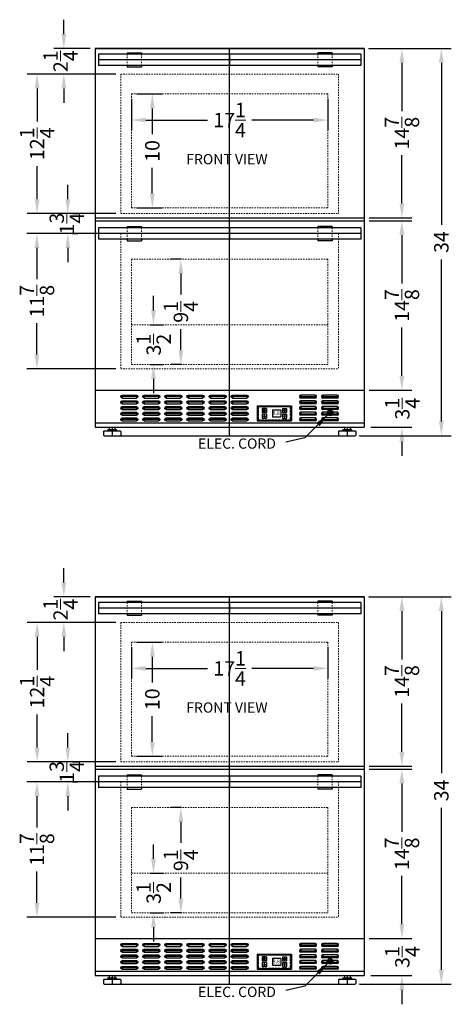
# Model space of a CAD drawing. Extents: x -190 to 34, y -87 to 54.
# Drawn here: x -132 to -94, y -87 to 0 of the extents above; entities that cross this region are included whole.
import ezdxf

# ---------------------------------------------------------------- set-up
doc = ezdxf.new("R2010")
doc.units = 0
doc.header["$MEASUREMENT"] = 0
doc.linetypes.add('HIDDEN', pattern=[0.375, 0.25, -0.125])
doc.layers.get('Defpoints').update_dxf_attribs({"color": 150, "linetype": 'CONTINUOUS'})
for name, color, linetype, lineweight in [('AM_5', 8, 'CONTINUOUS', 15), ('DIMENSION', 8, 'CONTINUOUS', 9), ('HIDDEN 0.1M', 8, 'HIDDEN', 9)]:
    doc.layers.add(name, color=color, linetype=linetype, lineweight=lineweight)
doc.layers.add('OBJECT', color=7, linetype='CONTINUOUS')
doc.styles.get("Standard").update_dxf_attribs({"font": 'arial.ttf'})
doc.styles.add('style2', font='arial.ttf', dxfattribs={"height": 1})
doc.dimstyles.new('Fraction-1&HTO12', dxfattribs={"dimscale": 7, "dimtxt": 0.18, "dimasz": 0.18, "dimexe": 0.125, "dimexo": 0.0625, "dimgap": 0.09, "dimtad": 0, "dimdec": 3, "dimzin": 3, "dimdsep": 46, "dimlunit": 5, "dimtxsty": 'Standard', "dimcen": 0.09, "dimdle": 0.125, "dimadec": 0, "dimazin": 0, "dimtfac": 1, "dimtdec": 3, "dimtofl": 0, "dimtmove": 2, "dimatfit": 3, "dimfxl": 0.125, "dimtolj": 1, "dimtzin": 0, "dimarcsym": 0})
doc.dimstyles.new('Fraction-1&HTO12$0', dxfattribs={"dimscale": 7, "dimtxt": 0.18, "dimasz": 0.18, "dimexe": 0.125, "dimexo": 0.0625, "dimgap": 0.09, "dimtad": 0, "dimdec": 3, "dimzin": 3, "dimdsep": 46, "dimlunit": 5, "dimtxsty": 'Standard', "dimcen": 0.09, "dimdle": 0.125, "dimadec": 0, "dimazin": 0, "dimtfac": 1, "dimtdec": 3, "dimtofl": 0, "dimtmove": 2, "dimatfit": 3, "dimfxl": 1, "dimtolj": 1, "dimtzin": 0, "dimarcsym": 0})

# ---------------------------------------------------------------- blocks, each defined once
blk = doc.blocks.new('FEET (BI)')
at = {"layer": 'Defpoints'}
blk.add_line((0, 0.75), (0, 0), dxfattribs=at)
at = {"layer": 'OBJECT'}
for p, q in [((-0.75, 0.375), (-0.75, 0.0625)), ((-0.6875, 0.4375), (0.6875, 0.4375)), ((-0.6875, 0), (0.6875, 0)), ((-0.375, 0.53125), (-0.375, 0.46875)), ((-0.34375, 0.5625), (0.34375, 0.5625)), ((-0.25, 0.75), (0.25, 0.75)), ((-0.25, 0.75), (-0.25, 0.5625)), ((0.25, 0.75), (0.25, 0.5625)), ((0.375, 0.53125), (0.375, 0.46875)), ((0.75, 0.375), (0.75, 0.0625))]:
    blk.add_line(p, q, dxfattribs=at)
for centre, radius, start, end in [((-0.6875, 0.375), 0.0625, 90, 180), ((-0.6875, 0.0625), 0.0625, 180, 270), ((-0.34375, 0.53125), 0.03125, 90, 180), ((-0.34375, 0.46875), 0.03125, 180, 270), ((0.34375, 0.53125), 0.03125, 0, 90), ((0.34375, 0.46875), 0.03125, 270, 0), ((0.6875, 0.375), 0.0625, 360, 90), ((0.6875, 0.0625), 0.0625, 270, 360)]:
    blk.add_arc(centre, radius, start, end, dxfattribs=at)
blk = doc.blocks.new('*D84')
at = {"layer": 'Defpoints', "color": 0, "transparency": 16777216}
for p in [(-102.133, -51.023), (-98.832, -51.023), (-102.133, -65.898)]:
    blk.add_point(p, dxfattribs=at)
at = {"layer": 'DIMENSION', "color": 0, "lineweight": -2, "transparency": 16777216}
for p, q in [((-101.695, -51.023), (-97.957, -51.023)), ((-98.832, -52.283), (-98.832, -56.532)), ((-98.832, -64.638), (-98.832, -60.389)), ((-101.695, -65.898), (-97.957, -65.898))]:
    blk.add_line(p, q, dxfattribs=at)
at = {"layer": 'DIMENSION', "color": 0, "transparency": 16777216}
for points in [[(-99.042, -52.283), (-98.622, -52.283), (-98.832, -51.023)], [(-99.042, -64.638), (-98.622, -64.638), (-98.832, -65.898)]]:
    blk.add_solid(points, dxfattribs=at)
at = {"layer": 'DIMENSION', "color": 0, "transparency": 16777216, "insert": (-98.832, -58.46), "char_height": 1.26, "attachment_point": 5, "rotation": 90}
blk.add_mtext('\\A1;14{\\H1x;\\S7/8;}', dxfattribs=at)
blk = doc.blocks.new('*D85')
at = {"layer": 'Defpoints', "color": 0, "transparency": 16777216}
for p in [(-102.133, -66.148), (-98.832, -66.148), (-102.133, -81.023)]:
    blk.add_point(p, dxfattribs=at)
at = {"layer": 'DIMENSION', "color": 0, "lineweight": -2, "transparency": 16777216}
for p, q in [((-101.695, -66.148), (-97.957, -66.148)), ((-98.832, -67.408), (-98.832, -71.657)), ((-98.832, -79.763), (-98.832, -75.514)), ((-101.695, -81.023), (-97.957, -81.023))]:
    blk.add_line(p, q, dxfattribs=at)
at = {"layer": 'DIMENSION', "color": 0, "transparency": 16777216}
for points in [[(-99.042, -67.408), (-98.622, -67.408), (-98.832, -66.148)], [(-99.042, -79.763), (-98.622, -79.763), (-98.832, -81.023)]]:
    blk.add_solid(points, dxfattribs=at)
at = {"layer": 'DIMENSION', "color": 0, "transparency": 16777216, "insert": (-98.832, -73.585), "char_height": 1.26, "attachment_point": 5, "rotation": 90}
blk.add_mtext('\\A1;14{\\H1x;\\S7/8;}', dxfattribs=at)
blk = doc.blocks.new('*D86')
at = {"layer": 'AM_5', "color": 0, "lineweight": -2, "transparency": 16777216}
for p, q in [((-101.695, -51.023), (-94.497, -51.023)), ((-95.372, -52.283), (-95.372, -66.493)), ((-95.372, -83.763), (-95.372, -69.552)), ((-102.508, -85.023), (-94.497, -85.023))]:
    blk.add_line(p, q, dxfattribs=at)
at = {"layer": 'AM_5', "color": 0, "transparency": 16777216}
for points in [[(-95.582, -52.283), (-95.162, -52.283), (-95.372, -51.023)], [(-95.582, -83.763), (-95.162, -83.763), (-95.372, -85.023)]]:
    blk.add_solid(points, dxfattribs=at)
at = {"layer": 'Defpoints', "color": 0, "transparency": 16777216}
for p in [(-102.133, -51.023), (-102.945, -85.023), (-95.372, -85.023)]:
    blk.add_point(p, dxfattribs=at)
at = {"layer": 'AM_5', "color": 0, "transparency": 16777216, "insert": (-95.372, -68.023), "char_height": 1.26, "attachment_point": 5, "rotation": 90}
blk.add_mtext('\\A1;34', dxfattribs=at)
blk = doc.blocks.new('*D87')
at = {"layer": 'AM_5', "color": 0, "lineweight": -2, "transparency": 16777216}
for p, q in [((-98.834, -79.763), (-98.834, -78.503)), ((-101.55, -81.023), (-97.959, -81.023)), ((-101.55, -84.273), (-97.959, -84.273)), ((-98.834, -85.533), (-98.834, -86.793))]:
    blk.add_line(p, q, dxfattribs=at)
at = {"layer": 'AM_5', "color": 0, "transparency": 16777216}
for points in [[(-99.044, -79.763), (-98.624, -79.763), (-98.834, -81.023)], [(-99.044, -85.533), (-98.624, -85.533), (-98.834, -84.273)]]:
    blk.add_solid(points, dxfattribs=at)
at = {"layer": 'Defpoints', "color": 0, "transparency": 16777216}
for p in [(-101.987, -81.023), (-98.834, -81.023), (-101.987, -84.273)]:
    blk.add_point(p, dxfattribs=at)
at = {"layer": 'AM_5', "color": 0, "transparency": 16777216, "insert": (-98.796, -82.648), "char_height": 1.26, "attachment_point": 5, "rotation": 90}
blk.add_mtext('\\A1;3{\\H1x;\\S1/4;}', dxfattribs=at)
blk = doc.blocks.new('*D88')
at = {"layer": 'AM_5', "color": 0, "lineweight": -2, "transparency": 16777216}
for p, q in [((-128.498, -49.763), (-128.498, -48.503)), ((-126.195, -51.023), (-129.373, -51.023)), ((-123.945, -53.273), (-129.373, -53.273)), ((-128.498, -54.533), (-128.498, -55.793))]:
    blk.add_line(p, q, dxfattribs=at)
at = {"layer": 'AM_5', "color": 0, "transparency": 16777216}
for points in [[(-128.708, -49.763), (-128.288, -49.763), (-128.498, -51.023)], [(-128.708, -54.533), (-128.288, -54.533), (-128.498, -53.273)]]:
    blk.add_solid(points, dxfattribs=at)
at = {"layer": 'Defpoints', "color": 0, "transparency": 16777216}
for p in [(-125.758, -51.023), (-128.498, -53.273), (-123.508, -53.273)]:
    blk.add_point(p, dxfattribs=at)
at = {"layer": 'AM_5', "color": 0, "transparency": 16777216, "insert": (-128.782, -52.148), "char_height": 1.26, "attachment_point": 5, "rotation": 90}
blk.add_mtext('\\A1;2{\\H1x;\\S1/4;}', dxfattribs=at)
blk = doc.blocks.new('*D89')
at = {"layer": 'AM_5', "color": 0, "lineweight": -2, "transparency": 16777216}
for p, q in [((-123.945, -53.273), (-131.717, -53.273)), ((-130.842, -54.533), (-130.842, -57.449)), ((-130.842, -64.263), (-130.842, -61.347)), ((-123.945, -65.523), (-131.717, -65.523))]:
    blk.add_line(p, q, dxfattribs=at)
at = {"layer": 'AM_5', "color": 0, "transparency": 16777216}
for points in [[(-131.052, -54.533), (-130.632, -54.533), (-130.842, -53.273)], [(-131.052, -64.263), (-130.632, -64.263), (-130.842, -65.523)]]:
    blk.add_solid(points, dxfattribs=at)
at = {"layer": 'Defpoints', "color": 0, "transparency": 16777216}
for p in [(-123.508, -53.273), (-130.842, -65.523), (-123.508, -65.523)]:
    blk.add_point(p, dxfattribs=at)
at = {"layer": 'AM_5', "color": 0, "transparency": 16777216, "insert": (-130.842, -59.398), "char_height": 1.26, "attachment_point": 5, "rotation": 90}
blk.add_mtext('\\A1;12{\\H1x;\\S1/4;}', dxfattribs=at)
blk = doc.blocks.new('*D90')
at = {"layer": 'AM_5', "color": 0, "lineweight": -2, "transparency": 16777216}
for p, q in [((-123.731, -67.273), (-131.732, -67.273)), ((-130.857, -68.533), (-130.857, -71.282)), ((-130.857, -77.888), (-130.857, -75.139)), ((-123.945, -79.148), (-131.732, -79.148))]:
    blk.add_line(p, q, dxfattribs=at)
at = {"layer": 'AM_5', "color": 0, "transparency": 16777216}
for points in [[(-131.067, -68.533), (-130.647, -68.533), (-130.857, -67.273)], [(-131.067, -77.888), (-130.647, -77.888), (-130.857, -79.148)]]:
    blk.add_solid(points, dxfattribs=at)
at = {"layer": 'Defpoints', "color": 0, "transparency": 16777216}
for p in [(-123.293, -67.273), (-130.857, -79.148), (-123.508, -79.148)]:
    blk.add_point(p, dxfattribs=at)
at = {"layer": 'AM_5', "color": 0, "transparency": 16777216, "insert": (-130.857, -73.21), "char_height": 1.26, "attachment_point": 5, "rotation": 90}
blk.add_mtext('\\A1;11{\\H1x;\\S7/8;}', dxfattribs=at)
blk = doc.blocks.new('*D91')
at = {"layer": 'AM_5', "color": 0, "lineweight": -2, "transparency": 16777216}
for p, q in [((-128.147, -64.263), (-128.147, -63.003)), ((-127.742, -65.523), (-127.272, -65.523)), ((-127.742, -67.273), (-127.272, -67.273)), ((-128.147, -68.533), (-128.147, -69.793))]:
    blk.add_line(p, q, dxfattribs=at)
at = {"layer": 'AM_5', "color": 0, "transparency": 16777216}
for points in [[(-128.357, -64.263), (-127.937, -64.263), (-128.147, -65.523)], [(-128.357, -68.533), (-127.937, -68.533), (-128.147, -67.273)]]:
    blk.add_solid(points, dxfattribs=at)
at = {"layer": 'Defpoints', "color": 0, "transparency": 16777216}
for p in [(-128.18, -65.523), (-128.147, -65.523), (-128.18, -67.273)]:
    blk.add_point(p, dxfattribs=at)
at = {"layer": 'AM_5', "color": 0, "transparency": 16777216, "insert": (-128.235, -66.398), "char_height": 1.26, "attachment_point": 5, "rotation": 90}
blk.add_mtext('\\A1;1{\\H1x;\\S3/4;}', dxfattribs=at)
blk = doc.blocks.new('*D92')
at = {"layer": 'AM_5', "color": 0, "lineweight": -2, "transparency": 16777216}
for p, q in [((-122.133, -55.023), (-119.857, -55.023)), ((-120.732, -56.283), (-120.732, -58.552)), ((-120.732, -63.763), (-120.732, -61.494)), ((-122.133, -65.023), (-119.857, -65.023))]:
    blk.add_line(p, q, dxfattribs=at)
at = {"layer": 'AM_5', "color": 0, "transparency": 16777216}
for points in [[(-120.942, -56.283), (-120.522, -56.283), (-120.732, -55.023)], [(-120.942, -63.763), (-120.522, -63.763), (-120.732, -65.023)]]:
    blk.add_solid(points, dxfattribs=at)
at = {"layer": 'Defpoints', "color": 0, "transparency": 16777216}
for p in [(-122.57, -55.023), (-120.732, -55.023), (-122.57, -65.023)]:
    blk.add_point(p, dxfattribs=at)
at = {"layer": 'AM_5', "color": 0, "transparency": 16777216, "insert": (-120.732, -60.023), "char_height": 1.26, "attachment_point": 5, "rotation": 90}
blk.add_mtext('\\A1;10', dxfattribs=at)
blk = doc.blocks.new('*D93')
at = {"layer": 'AM_5', "color": 0, "lineweight": -2, "transparency": 16777216}
for p, q in [((-118.179, -69.523), (-119.1, -69.523)), ((-118.225, -70.783), (-118.225, -72.629)), ((-118.225, -77.513), (-118.225, -75.667)), ((-118.179, -78.773), (-119.1, -78.773))]:
    blk.add_line(p, q, dxfattribs=at)
at = {"layer": 'AM_5', "color": 0, "transparency": 16777216}
for points in [[(-118.435, -70.783), (-118.015, -70.783), (-118.225, -69.523)], [(-118.435, -77.513), (-118.015, -77.513), (-118.225, -78.773)]]:
    blk.add_solid(points, dxfattribs=at)
at = {"layer": 'Defpoints', "color": 0, "transparency": 16777216}
for p in [(-117.741, -69.523), (-118.225, -78.773), (-117.741, -78.773)]:
    blk.add_point(p, dxfattribs=at)
at = {"layer": 'AM_5', "color": 0, "transparency": 16777216, "insert": (-118.225, -74.148), "char_height": 1.26, "attachment_point": 5, "rotation": 90}
blk.add_mtext('\\A1;9{\\H1x;\\S1/4;}', dxfattribs=at)
blk = doc.blocks.new('*D94')
at = {"layer": 'AM_5', "color": 0, "lineweight": -2, "transparency": 16777216}
for p, q in [((-120.631, -74.013), (-120.631, -72.753)), ((-120.911, -75.273), (-119.756, -75.273)), ((-120.911, -78.773), (-119.756, -78.773)), ((-120.631, -80.033), (-120.631, -81.293))]:
    blk.add_line(p, q, dxfattribs=at)
at = {"layer": 'AM_5', "color": 0, "transparency": 16777216}
for points in [[(-120.841, -74.013), (-120.421, -74.013), (-120.631, -75.273)], [(-120.841, -80.033), (-120.421, -80.033), (-120.631, -78.773)]]:
    blk.add_solid(points, dxfattribs=at)
at = {"layer": 'Defpoints', "color": 0, "transparency": 16777216}
for p in [(-121.348, -75.273), (-120.631, -75.273), (-121.348, -78.773)]:
    blk.add_point(p, dxfattribs=at)
at = {"layer": 'AM_5', "color": 0, "transparency": 16777216, "insert": (-120.614, -77.023), "char_height": 1.26, "attachment_point": 5, "rotation": 90}
blk.add_mtext('\\A1;3{\\H1x;\\S1/2;}', dxfattribs=at)
blk = doc.blocks.new('*D95')
at = {"layer": 'AM_5', "color": 0, "lineweight": -2, "transparency": 16777216}
for p, q in [((-122.57, -55.46), (-122.57, -58.185)), ((-105.32, -55.46), (-105.32, -58.185)), ((-121.31, -57.31), (-115.894, -57.31)), ((-106.58, -57.31), (-111.997, -57.31))]:
    blk.add_line(p, q, dxfattribs=at)
at = {"layer": 'AM_5', "color": 0, "transparency": 16777216}
for points in [[(-121.31, -57.1), (-121.31, -57.52), (-122.57, -57.31)], [(-106.58, -57.1), (-106.58, -57.52), (-105.32, -57.31)]]:
    blk.add_solid(points, dxfattribs=at)
at = {"layer": 'Defpoints', "color": 0, "transparency": 16777216}
for p in [(-122.57, -55.023), (-105.32, -55.023), (-105.32, -57.31)]:
    blk.add_point(p, dxfattribs=at)
at = {"layer": 'AM_5', "color": 0, "transparency": 16777216, "insert": (-113.945, -57.31), "char_height": 1.26, "attachment_point": 5}
blk.add_mtext('\\A1;17{\\H1x;\\S1/4;}', dxfattribs=at)
blk = doc.blocks.new('1.5 SLOT (TV)')
at = {"layer": 'Defpoints'}
for p, q in [((-0.125, 0), (1.375, 0)), ((0, 0.125), (0, -0.125)), ((1.25, 0.125), (1.25, -0.125))]:
    blk.add_line(p, q, dxfattribs=at)
at = {"layer": 'OBJECT'}
for p, q in [((1.25, 0.125), (0, 0.125)), ((1.25, -0.125), (0, -0.125))]:
    blk.add_line(p, q, dxfattribs=at)
for centre, start, end in [((0, 0), 90, 270), ((1.25, 0), 270, 90)]:
    blk.add_arc(centre, 0.125, start, end, dxfattribs=at)
blk = doc.blocks.new('1.5 SLOT x 5 (TV)')
at = {"layer": 'OBJECT'}
for p in [(0, 2), (0, 1.5), (0, 1), (0, 0.5), (0, 0)]:
    blk.add_blockref('1.5 SLOT (TV)', p, dxfattribs=at)
blk = doc.blocks.new('DIGITAL THERMOSTAT (FV)')
at = {"layer": 'Defpoints'}
for p, q in [((0.794, 0.896), (0.466, 0.896)), ((0.63, 1.06), (0.63, 0.732)), ((2.575, 0.915), (2.247, 0.915)), ((2.411, 1.079), (2.411, 0.75)), ((0.443, 0.396), (0.818, 0.396)), ((0.63, 0.56), (0.63, 0.232)), ((2.484, 0.415), (2.338, 0.415)), ((2.411, 0.579), (2.411, 0.25))]:
    blk.add_line(p, q, dxfattribs=at)
at = {"layer": 'HIDDEN 0.1M', "ltscale": 0.75}
for p, q in [((0.125, 1.219), (0.125, 0.094)), ((0.125, 1.219), (2.906, 1.219)), ((2.906, 1.219), (2.906, 0.094)), ((0.125, 0.094), (2.906, 0.094))]:
    blk.add_line(p, q, dxfattribs=at)
at = {"layer": 'OBJECT'}
for p, q in [((0, 1.312), (3.031, 1.312)), ((0.062, 1.25), (0.062, 0.062)), ((0.062, 1.25), (2.969, 1.25)), ((0.438, 1.074), (0.438, 0.739)), ((0.793, 1.094), (0.457, 1.094)), ((0.615, 1.049), (0.615, 0.93)), ((0.646, 1.049), (0.646, 0.93)), ((0.812, 1.074), (0.812, 0.739)), ((1.344, 0.949), (1.344, 0.364)), ((1.364, 0.969), (2.074, 0.969)), ((2.094, 0.949), (2.094, 0.364)), ((2.219, 1.074), (2.219, 0.739)), ((2.239, 1.094), (2.574, 1.094)), ((2.594, 1.074), (2.594, 0.739)), ((2.969, 1.25), (2.969, 0.062)), ((3.031, 1.312), (3.031, 0)), ((0, 0), (3.031, 0)), ((0.062, 0.062), (2.969, 0.062)), ((0.438, 0.574), (0.438, 0.239)), ((0.793, 0.719), (0.457, 0.719)), ((0.812, 0.574), (0.812, 0.239)), ((1.364, 0.344), (2.074, 0.344)), ((2.219, 0.574), (2.219, 0.239)), ((2.239, 0.719), (2.574, 0.719)), ((2.594, 0.574), (2.594, 0.239))]:
    blk.add_line(p, q, dxfattribs=at)
at = {"layer": 'OBJECT', "ltscale": 0.5}
for p, q in [((0, 1.312), (0, 0)), ((0.615, 0.93), (0.616, 0.929)), ((0.616, 0.929), (0.645, 0.929)), ((0.646, 0.93), (0.645, 0.929)), ((2.411, 0.915), (2.338, 0.788)), ((2.484, 0.788), (2.411, 0.915)), ((0.793, 0.594), (0.457, 0.594)), ((0.793, 0.219), (0.457, 0.219)), ((2.239, 0.594), (2.574, 0.594)), ((2.239, 0.219), (2.574, 0.219)), ((2.484, 0.415), (2.338, 0.415)), ((2.338, 0.415), (2.411, 0.288)), ((2.411, 0.288), (2.484, 0.415))]:
    blk.add_line(p, q, dxfattribs=at)
at = {"layer": 'OBJECT'}
for centre, start, end in [((0.457, 1.074), 90, 180), ((0.793, 1.074), 0, 90), ((1.364, 0.949), 90, 180), ((2.074, 0.949), 360, 90), ((2.239, 1.074), 90, 180), ((2.574, 1.074), 360, 90), ((0.457, 0.739), 180, 270), ((0.457, 0.574), 90, 180), ((0.793, 0.739), 270, 0), ((0.793, 0.574), 0, 90), ((1.364, 0.364), 180, 270), ((2.074, 0.364), 270, 360), ((2.239, 0.739), 180, 270), ((2.239, 0.574), 90, 180), ((2.574, 0.739), 270, 360), ((2.574, 0.574), 0, 90)]:
    blk.add_arc(centre, 0.02, start, end, dxfattribs=at)
at = {"layer": 'OBJECT', "ltscale": 0.5}
for centre, radius, start, end in [((0.63, 0.896), 0.0938, 99.59407, 80.40593), ((0.457, 0.239), 0.02, 180, 270), ((0.793, 0.239), 0.02, 270, 0), ((2.239, 0.239), 0.02, 180, 270), ((2.574, 0.239), 0.02, 270, 0)]:
    blk.add_arc(centre, radius, start, end, dxfattribs=at)
at = {"layer": 'OBJECT', "ltscale": 0.5, "attachment_point": 1, "style": 'style2'}
for s, insert, char_height, width in [('+', (2.348, 1.107), 0.195, 1.94625), ('*', (0.519, 0.488), 0.488, 4.86562), ('8.8.', (1.375, 0.841), 0.3254, 3.24374), ('-', (2.367, 0.671), 0.244, 2.43281)]:
    blk.add_mtext(s, dxfattribs=dict(at, insert=insert, char_height=char_height, width=width))
blk = doc.blocks.new('HANDLE ALW532 (FV)')
at = {"layer": 'Defpoints'}
for p, q in [((0, 11.5), (0, -11.5)), ((-0.5, 0), (0.5, 0))]:
    blk.add_line(p, q, dxfattribs=at)
at = {"layer": 'HIDDEN 0.1M', "ltscale": 0.5}
for p, q in [((-0.5, 9), (0.5, 9)), ((-0.5, 7.75), (0.5, 7.75)), ((-0.5, -7.75), (0.5, -7.75)), ((-0.5, -9), (0.5, -9))]:
    blk.add_line(p, q, dxfattribs=at)
at = {"layer": 'OBJECT', "ltscale": 0.25}
for p, q in [((-0.5, 11.5), (0.5, 11.5)), ((-0.5, 11.5), (-0.5, -11.5)), ((0.5, 11.5), (0.5, -11.5)), ((-0.625, 9), (-0.625, 7.75)), ((-0.625, 9), (-0.5, 9)), ((0.5, 9), (0.625, 9)), ((0.625, 9), (0.625, 7.75)), ((-0.625, 7.75), (-0.5, 7.75)), ((0.5, 7.75), (0.625, 7.75)), ((-0.625, -9), (-0.625, -7.75)), ((-0.625, -7.75), (-0.5, -7.75)), ((0.5, -7.75), (0.625, -7.75)), ((0.625, -9), (0.625, -7.75)), ((-0.625, -9), (-0.5, -9)), ((0.5, -9), (0.625, -9)), ((-0.5, -11.5), (0.5, -11.5))]:
    blk.add_line(p, q, dxfattribs=at)
blk = doc.blocks.new('SCFF51OS2D FREEZER (FV)')
at = {"layer": 'Defpoints'}
blk.add_line((0, 0), (0, 34), dxfattribs=at)
at = {"layer": 'Defpoints', "ltscale": 0.25}
blk.add_line((-9.625, 0), (9.625, 0), dxfattribs=at)
at = {"layer": 'DIMENSION'}
for p, q in [((12.1875, 34), (17.5181, 34)), ((11.3368, 0), (17.5181, 0))]:
    blk.add_line(p, q, dxfattribs=at)
at = {"layer": 'HIDDEN 0.1M', "ltscale": 0.5}
for p, q in [((-9.5625, 31.75), (9.5625, 31.75)), ((-9.5625, 31.75), (-9.5625, 19.5)), ((9.5625, 31.75), (9.5625, 19.5)), ((-8.625, 20), (8.625, 20)), ((-9.5625, 19.5), (9.5625, 19.5)), ((-9.5625, 17.75), (-9.5625, 5.875)), ((-9.5625, 17.75), (9.5625, 17.75)), ((9.5625, 17.75), (9.5625, 5.875)), ((-8.625, 15.5), (8.625, 15.5)), ((-8.625, 15.5), (-8.625, 6.25)), ((8.625, 15.5), (8.625, 6.25)), ((8.625, 9.75), (-8.625, 9.75)), ((8.625, 6.25), (-8.625, 6.25)), ((-9.5625, 5.875), (9.5625, 5.875))]:
    blk.add_line(p, q, dxfattribs=at)
blk.add_lwpolyline([(-8.625, 20), (-8.625, 30), (8.625, 30), (8.625, 20)], dxfattribs=at)
at = {"layer": 'OBJECT'}
for p, q in [((-11.8125, 34), (-11.8125, 0.75)), ((-11.8125, 34), (11.8125, 34)), ((11.8125, 34), (-11.8125, 34)), ((11.8125, 34), (11.8125, 0.75)), ((-11.8125, 19.125), (11.8125, 19.125)), ((-11.8125, 18.875), (11.8125, 18.875)), ((-11.8125, 4), (11.8125, 4)), ((8.5625, 2), (9.0625, 2)), ((8.8125, 2.25), (8.8125, 1.75)), ((-11.8125, 1.125), (11.8125, 1.125)), ((-11.8125, 0.75), (11.8125, 0.75))]:
    blk.add_line(p, q, dxfattribs=at)
blk.add_circle((8.8125, 2), 0.25, dxfattribs=at)
at = {"layer": 'OBJECT', "rotation": 270}
for p in [(0, 33), (0, 17.75)]:
    blk.add_blockref('HANDLE ALW532 (FV)', p, dxfattribs=at)
at = {"layer": 'OBJECT', "xscale": -1}
for p in [(-8.1875, 1.4375), (-6.25, 1.4375), (-4.3125, 1.4375), (-2.375, 1.4375), (-0.4375, 1.4375), (1.5, 1.4375)]:
    blk.add_blockref('1.5 SLOT x 5 (TV)', p, dxfattribs=at)
at = {"layer": 'OBJECT'}
for name, p in [('1.5 SLOT x 5 (TV)', (6.25, 1.4375)), ('1.5 SLOT x 5 (TV)', (8.1875, 1.4375)), ('DIGITAL THERMOSTAT (FV)', (2.4062, 1.3125)), ('FEET (BI)', (-10.3125, 0)), ('FEET (BI)', (10.3125, 0))]:
    blk.add_blockref(name, p, dxfattribs=at)
at = {"layer": 'OBJECT', "char_height": 0.9, "attachment_point": 1}
for s, insert in [('FRONT VIEW', (-3.8054, 24.729)), ('ELEC. CORD', (-2.7718, -0.2323))]:
    blk.add_mtext(s, dxfattribs=dict(at, insert=insert))
at = {"layer": 'AM_5'}
for base, p1, p2, picture, middle in [((-14.5526, 31.75), (-11.8125, 34), (-9.5625, 31.75), '*D88', (-14.837, 32.875)), ((-14.2018, 19.5), (-14.2342, 17.75), (-14.2342, 19.5), '*D91', (-14.2891, 18.625))]:
    dim = blk.add_linear_dim(base=base, p1=p1, p2=p2, angle=90, dimstyle='Fraction-1&HTO12$0', dxfattribs=at)
    dim.commit()
    dim.dimension.update_dxf_attribs({"geometry": picture, "text_midpoint": middle, "dimtype": 128, "insert": (113.9455, 85.0229)})
for base, p1, p2, picture, middle in [((18.5732, 0), (11.8125, 34), (11, 0), '*D86', (18.5732, 17)), ((-6.7864, 30), (-8.625, 20), (-8.625, 30), '*D92', (-6.7864, 25)), ((-4.2797, 6.25), (-3.796, 15.5), (-3.796, 6.25), '*D93', (-4.2797, 10.875))]:
    dim = blk.add_linear_dim(base=base, p1=p1, p2=p2, angle=90, dimstyle='Fraction-1&HTO12$0', override={"dimpost": ''}, dxfattribs=at)
    dim.commit()
    dim.dimension.update_dxf_attribs({"geometry": picture, "text_midpoint": middle, "insert": (113.9455, 85.0229)})
for base, p1, p2, picture, middle in [((-16.8969, 19.5), (-9.5625, 31.75), (-9.5625, 19.5), '*D89', (-16.8969, 25.625)), ((-16.912, 5.875), (-9.3479, 17.75), (-9.5625, 5.875), '*D90', (-16.912, 11.8125))]:
    dim = blk.add_linear_dim(base=base, p1=p1, p2=p2, angle=90, dimstyle='Fraction-1&HTO12$0', dxfattribs=at)
    dim.commit()
    dim.dimension.update_dxf_attribs({"geometry": picture, "text_midpoint": middle, "insert": (113.9455, 85.0229)})
dim = blk.add_linear_dim(base=(8.625, 27.7132), p1=(-8.625, 30), p2=(8.625, 30), dimstyle='Fraction-1&HTO12$0', override={"dimpost": ''}, dxfattribs=at)
dim.commit()
dim.dimension.update_dxf_attribs({"geometry": '*D95', "text_midpoint": (0, 27.7132), "insert": (113.9455, 85.0229)})
for base, p1, p2, picture, middle in [((-6.6853, 9.75), (-7.4028, 6.25), (-7.4028, 9.75), '*D94', (-6.6689, 8)), ((15.1117, 4), (11.9583, 0.75), (11.9583, 4), '*D87', (15.1492, 2.375))]:
    dim = blk.add_linear_dim(base=base, p1=p1, p2=p2, angle=90, dimstyle='Fraction-1&HTO12$0', override={"dimpost": ''}, dxfattribs=at)
    dim.commit()
    dim.dimension.update_dxf_attribs({"geometry": picture, "text_midpoint": middle, "dimtype": 128, "insert": (113.9455, 85.0229)})
at = {"layer": 'DIMENSION'}
for base, p1, p2, picture, middle in [((15.1139, 34), (11.8125, 19.125), (11.8125, 34), '*D84', (15.1139, 26.5625)), ((15.1139, 18.875), (11.8125, 4), (11.8125, 18.875), '*D85', (15.1139, 11.4375))]:
    dim = blk.add_linear_dim(base=base, p1=p1, p2=p2, angle=90, dimstyle='Fraction-1&HTO12', dxfattribs=at)
    dim.commit()
    dim.dimension.update_dxf_attribs({"geometry": picture, "text_midpoint": middle, "insert": (113.9455, 85.0229)})
at = {"layer": 'OBJECT'}
blk.add_leader([(8.6327, 1.8781), (6.5944, -0.1792), (4.9183, -0.563)], dimstyle='Fraction-1&HTO12', override={"dimfxl": 1}, dxfattribs=at)

msp = doc.modelspace()

# ---------------------------------------------------------------- block references
at = {"layer": 'OBJECT'}
for p in [(-113.9455, -36.8967), (-113.9455, -85.0229)]:
    msp.add_blockref('SCFF51OS2D FREEZER (FV)', p, dxfattribs=at)

doc.saveas('drawing.dxf')
